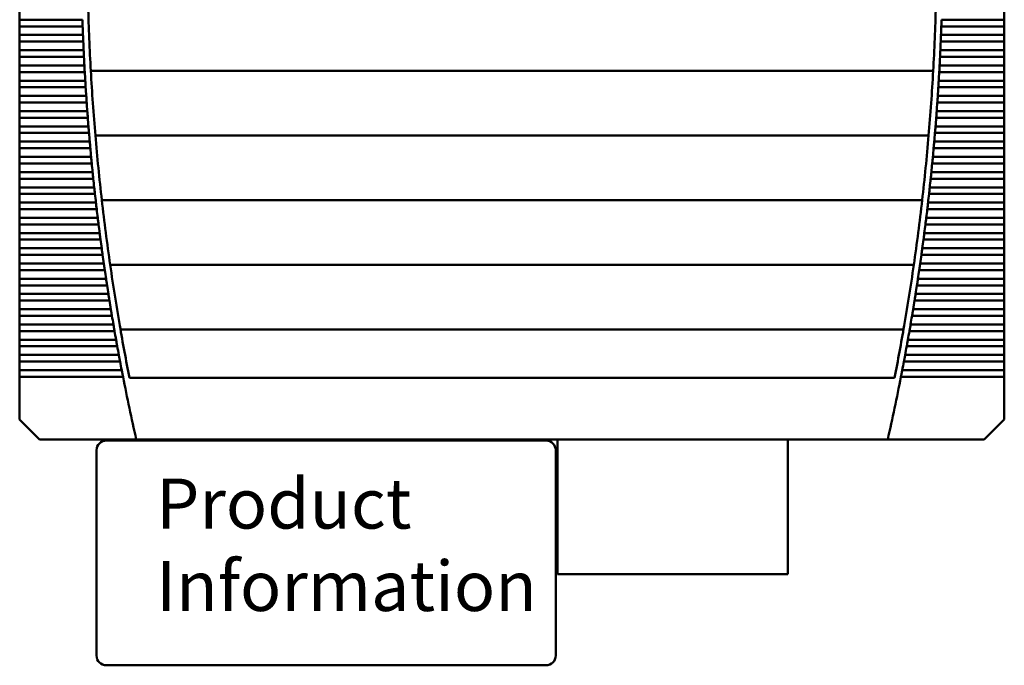
# Model space of a CAD drawing. Units: inches. Extents: x 4 to 172, y 2 to 134.
# Drawn here: x 22 to 35, y 100 to 108 of the extents above; entities that cross this region are included whole.
import ezdxf

# ---------------------------------------------------------------- set-up
doc = ezdxf.new("R2010")
doc.units = ezdxf.units.IN
doc.header["$LTSCALE"] = 8
doc.header["$MEASUREMENT"] = 0
doc.layers.add('Symbol (ANSI)', color=7, linetype='Continuous', lineweight=25)
doc.layers.add('Visible (ANSI)', color=7, linetype='Continuous', lineweight=50)
doc.styles.add('Note Text (ANSI)', font='tahoma.ttf')

msp = doc.modelspace()

# ---------------------------------------------------------------- linework, layer by layer
at = {"layer": 'Visible (ANSI)'}
for p, q in [((22.268, 107.882), (22.268, 107.772)), ((34.867, 107.772), (34.867, 107.882)), ((22.268, 107.772), (22.268, 107.687)), ((23.071, 107.772), (22.268, 107.772)), ((34.867, 107.772), (34.064, 107.772)), ((34.867, 107.772), (34.867, 107.687)), ((22.268, 107.687), (22.268, 107.577)), ((22.268, 107.687), (23.074, 107.687)), ((34.061, 107.687), (34.867, 107.687)), ((34.867, 107.577), (34.867, 107.687)), ((22.268, 107.577), (22.268, 107.492)), ((23.078, 107.577), (22.268, 107.577)), ((22.268, 107.492), (22.268, 107.382)), ((22.268, 107.492), (23.082, 107.492)), ((34.054, 107.492), (34.867, 107.492)), ((34.867, 107.577), (34.057, 107.577)), ((34.867, 107.577), (34.867, 107.492)), ((34.867, 107.382), (34.867, 107.492)), ((22.268, 107.382), (22.268, 107.297)), ((23.086, 107.382), (22.268, 107.382)), ((34.867, 107.382), (34.049, 107.382)), ((34.867, 107.382), (34.867, 107.297)), ((22.268, 107.297), (22.268, 107.187)), ((22.268, 107.297), (23.091, 107.297)), ((34.045, 107.297), (34.867, 107.297)), ((34.867, 107.187), (34.867, 107.297)), ((22.268, 107.187), (22.268, 107.103)), ((23.096, 107.187), (22.268, 107.187)), ((22.268, 107.103), (22.268, 106.992)), ((22.268, 107.103), (23.101, 107.103)), ((23.179, 107.119), (33.957, 107.119)), ((34.035, 107.103), (34.867, 107.103)), ((34.867, 107.187), (34.039, 107.187)), ((34.867, 107.187), (34.867, 107.103)), ((34.867, 106.992), (34.867, 107.103)), ((22.268, 106.992), (22.268, 106.908)), ((23.107, 106.992), (22.268, 106.992)), ((34.867, 106.992), (34.028, 106.992)), ((34.867, 106.992), (34.867, 106.908)), ((22.268, 106.908), (22.268, 106.798)), ((22.268, 106.908), (23.112, 106.908)), ((34.023, 106.908), (34.867, 106.908)), ((34.867, 106.798), (34.867, 106.908)), ((22.268, 106.798), (22.268, 106.713)), ((23.12, 106.798), (22.268, 106.798)), ((22.268, 106.713), (22.268, 106.603)), ((22.268, 106.713), (23.125, 106.713)), ((34.01, 106.713), (34.867, 106.713)), ((34.867, 106.798), (34.016, 106.798)), ((34.867, 106.798), (34.867, 106.713)), ((34.867, 106.603), (34.867, 106.713)), ((22.268, 106.603), (22.268, 106.518)), ((23.133, 106.603), (22.268, 106.603)), ((34.867, 106.603), (34.002, 106.603)), ((34.867, 106.603), (34.867, 106.518)), ((22.268, 106.518), (22.268, 106.408)), ((22.268, 106.518), (23.14, 106.518)), ((33.996, 106.518), (34.867, 106.518)), ((34.867, 106.408), (34.867, 106.518)), ((22.268, 106.408), (22.268, 106.323)), ((23.148, 106.408), (22.268, 106.408)), ((34.867, 106.408), (33.987, 106.408)), ((34.867, 106.408), (34.867, 106.323)), ((22.268, 106.323), (22.268, 106.213)), ((22.268, 106.323), (23.155, 106.323)), ((22.268, 106.213), (22.268, 106.128)), ((23.165, 106.213), (22.268, 106.213)), ((23.237, 106.293), (33.898, 106.293)), ((34.867, 106.213), (33.971, 106.213)), ((33.98, 106.323), (34.867, 106.323)), ((34.867, 106.213), (34.867, 106.323)), ((34.867, 106.213), (34.867, 106.128)), ((22.268, 106.128), (22.268, 106.018)), ((22.268, 106.128), (23.172, 106.128)), ((33.963, 106.128), (34.867, 106.128)), ((34.867, 106.018), (34.867, 106.128)), ((22.268, 106.018), (22.268, 105.933)), ((23.183, 106.018), (22.268, 106.018)), ((34.867, 106.018), (33.953, 106.018)), ((34.867, 106.018), (34.867, 105.933)), ((22.268, 105.933), (22.268, 105.823)), ((22.268, 105.933), (23.191, 105.933)), ((33.945, 105.933), (34.867, 105.933)), ((34.867, 105.823), (34.867, 105.933)), ((22.268, 105.823), (22.268, 105.738)), ((23.202, 105.823), (22.268, 105.823)), ((22.268, 105.738), (22.268, 105.628)), ((22.268, 105.738), (23.21, 105.738)), ((33.925, 105.738), (34.867, 105.738)), ((34.867, 105.823), (33.934, 105.823)), ((34.867, 105.823), (34.867, 105.738)), ((34.867, 105.628), (34.867, 105.738)), ((22.268, 105.628), (22.268, 105.543)), ((23.222, 105.628), (22.268, 105.628)), ((34.867, 105.628), (33.913, 105.628)), ((34.867, 105.628), (34.867, 105.543)), ((22.268, 105.543), (22.268, 105.433)), ((22.268, 105.543), (23.231, 105.543)), ((23.319, 105.466), (33.816, 105.466)), ((33.904, 105.543), (34.867, 105.543)), ((34.867, 105.433), (34.867, 105.543)), ((22.268, 105.433), (22.268, 105.349)), ((23.244, 105.433), (22.268, 105.433)), ((22.268, 105.349), (22.268, 105.238)), ((22.268, 105.349), (23.254, 105.349)), ((33.882, 105.349), (34.867, 105.349)), ((34.867, 105.433), (33.891, 105.433)), ((34.867, 105.433), (34.867, 105.349)), ((34.867, 105.238), (34.867, 105.349)), ((22.268, 105.238), (22.268, 105.154)), ((23.267, 105.238), (22.268, 105.238)), ((34.867, 105.238), (33.868, 105.238)), ((34.867, 105.238), (34.867, 105.154)), ((22.268, 105.154), (22.268, 105.044)), ((22.268, 105.154), (23.278, 105.154)), ((33.858, 105.154), (34.867, 105.154)), ((34.867, 105.044), (34.867, 105.154)), ((22.268, 105.044), (22.268, 104.959)), ((23.292, 105.044), (22.268, 105.044)), ((22.268, 104.959), (22.268, 104.849)), ((22.268, 104.959), (23.303, 104.959)), ((33.833, 104.959), (34.867, 104.959)), ((34.867, 105.044), (33.844, 105.044)), ((34.867, 105.044), (34.867, 104.959)), ((34.867, 104.849), (34.867, 104.959)), ((22.268, 104.849), (22.268, 104.764)), ((23.317, 104.849), (22.268, 104.849)), ((34.867, 104.849), (33.818, 104.849)), ((34.867, 104.849), (34.867, 104.764)), ((22.268, 104.764), (22.268, 104.654)), ((22.268, 104.764), (23.329, 104.764)), ((33.806, 104.764), (34.867, 104.764)), ((34.867, 104.654), (34.867, 104.764)), ((22.268, 104.654), (22.268, 104.569)), ((23.345, 104.654), (22.268, 104.654)), ((22.268, 104.569), (22.268, 104.459)), ((22.268, 104.569), (23.357, 104.569)), ((23.426, 104.639), (33.709, 104.639)), ((33.778, 104.569), (34.867, 104.569)), ((34.867, 104.654), (33.791, 104.654)), ((34.867, 104.654), (34.867, 104.569)), ((34.867, 104.459), (34.867, 104.569)), ((22.268, 104.459), (22.268, 104.374)), ((23.373, 104.459), (22.268, 104.459)), ((34.867, 104.459), (33.762, 104.459)), ((34.867, 104.459), (34.867, 104.374)), ((22.268, 104.374), (22.268, 104.264)), ((22.268, 104.374), (23.386, 104.374)), ((33.749, 104.374), (34.867, 104.374)), ((34.867, 104.264), (34.867, 104.374)), ((22.268, 104.264), (22.268, 104.179)), ((23.403, 104.264), (22.268, 104.264)), ((34.867, 104.264), (33.732, 104.264)), ((34.867, 104.264), (34.867, 104.179)), ((22.268, 104.179), (22.268, 104.069)), ((22.268, 104.179), (23.417, 104.179)), ((22.268, 104.069), (22.268, 103.984)), ((23.435, 104.069), (22.268, 104.069)), ((34.867, 104.069), (33.701, 104.069)), ((33.719, 104.179), (34.867, 104.179)), ((34.867, 104.069), (34.867, 104.179)), ((34.867, 104.069), (34.867, 103.984)), ((22.268, 103.984), (22.268, 103.874)), ((22.268, 103.984), (23.449, 103.984)), ((33.687, 103.984), (34.867, 103.984)), ((34.867, 103.874), (34.867, 103.984)), ((22.268, 103.874), (22.268, 103.79)), ((23.467, 103.874), (22.268, 103.874)), ((23.558, 103.812), (33.577, 103.812)), ((34.867, 103.874), (33.668, 103.874)), ((34.867, 103.874), (34.867, 103.79)), ((22.268, 103.79), (22.268, 103.679)), ((22.268, 103.79), (23.482, 103.79)), ((33.653, 103.79), (34.867, 103.79)), ((34.867, 103.679), (34.867, 103.79)), ((22.268, 103.679), (22.268, 103.595)), ((23.502, 103.679), (22.268, 103.679)), ((22.268, 103.595), (22.268, 103.485)), ((22.268, 103.595), (23.517, 103.595)), ((33.618, 103.595), (34.867, 103.595)), ((34.867, 103.679), (33.634, 103.679)), ((34.867, 103.679), (34.867, 103.595)), ((34.867, 103.485), (34.867, 103.595)), ((22.268, 103.485), (22.268, 103.4)), ((23.537, 103.485), (22.268, 103.485)), ((34.867, 103.485), (33.598, 103.485)), ((34.867, 103.485), (34.867, 103.4)), ((22.268, 103.4), (22.268, 103.29)), ((22.268, 103.4), (23.553, 103.4)), ((33.582, 103.4), (34.867, 103.4)), ((34.867, 103.29), (34.867, 103.4)), ((22.268, 103.29), (22.268, 103.205)), ((23.574, 103.29), (22.268, 103.29)), ((22.268, 103.205), (22.268, 102.661)), ((22.268, 103.205), (23.591, 103.205)), ((23.673, 103.192), (33.462, 103.192)), ((33.545, 103.205), (34.867, 103.205)), ((34.867, 103.29), (33.561, 103.29)), ((34.867, 103.29), (34.867, 103.205)), ((34.867, 102.661), (34.867, 103.205)), ((22.268, 102.661), (22.524, 102.405)), ((34.611, 102.405), (34.867, 102.661)), ((22.524, 102.405), (23.76, 102.405)), ((29.002, 102.39), (23.377, 102.39)), ((23.76, 102.405), (33.376, 102.405)), ((29.149, 102.405), (29.149, 100.682)), ((32.099, 100.682), (32.099, 102.405)), ((33.376, 102.405), (34.611, 102.405)), ((23.252, 102.265), (23.252, 99.64)), ((29.127, 99.64), (29.127, 102.265)), ((29.149, 100.682), (32.099, 100.682)), ((23.377, 99.515), (29.002, 99.515))]:
    msp.add_line(p, q, dxfattribs=at)
for centre, radius, start, end in [((51.599, 108.704), 28.465, 181.4266, 183.0921), ((5.536, 108.704), 28.465, 356.9079, 358.5734), ((51.599, 108.704), 28.543, 182.0415, 182.2626), ((5.536, 108.704), 28.543, 357.7374, 357.9585), ((51.599, 108.704), 28.543, 182.433, 182.6542), ((5.536, 108.704), 28.543, 357.3458, 357.567), ((51.599, 108.704), 28.543, 182.8246, 183.0459), ((5.536, 108.704), 28.543, 356.9541, 357.1754), ((51.599, 108.704), 28.543, 183.2163, 183.4377), ((51.599, 108.704), 28.465, 183.0921, 184.7603), ((5.536, 108.704), 28.465, 355.2397, 356.9079), ((5.536, 108.704), 28.543, 356.5623, 356.7837), ((51.599, 108.704), 28.543, 183.6082, 183.8297), ((5.536, 108.704), 28.543, 356.1703, 356.3918), ((51.599, 108.704), 28.543, 184.0003, 184.2218), ((5.536, 108.704), 28.543, 355.7782, 355.9997), ((51.599, 108.704), 28.543, 184.3925, 184.6142), ((5.536, 108.704), 28.543, 355.3858, 355.6075), ((51.599, 108.704), 28.465, 184.7603, 186.4325), ((5.536, 108.704), 28.465, 353.5675, 355.2397), ((51.599, 108.704), 28.543, 184.785, 185.0067), ((5.536, 108.704), 28.543, 354.9933, 355.215), ((51.599, 108.704), 28.543, 185.1777, 185.3996), ((5.536, 108.704), 28.543, 354.6004, 354.8223), ((51.599, 108.704), 28.543, 185.5706, 185.7926), ((5.536, 108.704), 28.543, 354.2074, 354.4294), ((51.599, 108.704), 28.543, 185.9638, 186.186), ((5.536, 108.704), 28.543, 353.814, 354.0362), ((51.599, 108.704), 28.543, 186.3572, 186.5796), ((51.599, 108.704), 28.465, 186.4325, 188.1103), ((5.536, 108.704), 28.465, 351.8897, 353.5675), ((5.536, 108.704), 28.543, 353.4204, 353.6428), ((51.599, 108.704), 28.543, 186.751, 186.9735), ((5.536, 108.704), 28.543, 353.0265, 353.249), ((51.599, 108.704), 28.543, 187.1451, 187.3678), ((5.536, 108.704), 28.543, 352.6322, 352.8549), ((51.599, 108.704), 28.543, 187.5395, 187.7624), ((5.536, 108.704), 28.543, 352.2376, 352.4605), ((51.599, 108.704), 28.543, 187.9343, 188.1574), ((5.536, 108.704), 28.543, 351.8426, 352.0657), ((51.599, 108.704), 28.543, 188.3295, 188.5528), ((51.599, 108.704), 28.465, 188.1103, 189.7951), ((5.536, 108.704), 28.465, 350.2049, 351.8897), ((5.536, 108.704), 28.543, 351.4472, 351.6705), ((51.599, 108.704), 28.543, 188.725, 188.9486), ((5.536, 108.704), 28.543, 351.0514, 351.275), ((51.599, 108.704), 28.543, 189.121, 189.3449), ((5.536, 108.704), 28.543, 350.6551, 350.879), ((51.599, 108.704), 28.543, 189.5174, 189.7415), ((5.536, 108.704), 28.543, 350.2585, 350.4826), ((51.599, 108.704), 28.465, 189.7951, 191.1651), ((5.536, 108.704), 28.465, 348.8349, 350.2049), ((51.599, 108.704), 28.543, 189.9143, 190.1387), ((5.536, 108.704), 28.543, 349.8613, 350.0857), ((51.599, 108.704), 28.543, 190.3117, 190.5363), ((5.536, 108.704), 28.543, 349.4637, 349.6883), ((51.599, 108.704), 28.543, 190.7095, 190.9345), ((5.536, 108.704), 28.543, 349.0655, 349.2905), ((51.599, 108.704), 28.543, 191.1079, 192.7495), ((5.536, 108.704), 28.543, 347.2505, 348.8921), ((23.377, 102.265), 0.125, 90, 180), ((29.002, 102.265), 0.125, 0, 90), ((23.377, 99.64), 0.125, 180, 270), ((29.002, 99.64), 0.125, 270, 0)]:
    msp.add_arc(centre, radius, start, end, dxfattribs=at)
for points in [[(23.071, 107.772), (23.072, 107.758), (23.072, 107.743), (23.073, 107.73)], [(23.073, 107.73), (23.073, 107.716), (23.073, 107.701), (23.074, 107.687)], [(34.061, 107.687), (34.062, 107.701), (34.062, 107.716), (34.063, 107.73)], [(34.063, 107.73), (34.063, 107.743), (34.064, 107.758), (34.064, 107.772)], [(23.078, 107.577), (23.079, 107.563), (23.079, 107.549), (23.08, 107.535)], [(23.08, 107.535), (23.08, 107.521), (23.081, 107.506), (23.082, 107.492)], [(34.054, 107.492), (34.054, 107.506), (34.055, 107.521), (34.056, 107.535)], [(34.056, 107.535), (34.056, 107.549), (34.057, 107.563), (34.057, 107.577)], [(23.086, 107.382), (23.087, 107.368), (23.088, 107.354), (23.088, 107.34)], [(23.088, 107.34), (23.089, 107.326), (23.09, 107.311), (23.091, 107.297)], [(34.045, 107.297), (34.045, 107.311), (34.046, 107.326), (34.047, 107.34)], [(34.047, 107.34), (34.048, 107.354), (34.048, 107.368), (34.049, 107.382)], [(23.096, 107.187), (23.097, 107.174), (23.098, 107.159), (23.098, 107.145)], [(23.098, 107.145), (23.099, 107.131), (23.1, 107.116), (23.101, 107.103)], [(34.035, 107.103), (34.035, 107.116), (34.036, 107.131), (34.037, 107.145)], [(34.037, 107.145), (34.038, 107.159), (34.038, 107.174), (34.039, 107.187)], [(23.107, 106.992), (23.108, 106.979), (23.109, 106.964), (23.11, 106.95)], [(34.026, 106.95), (34.026, 106.964), (34.027, 106.979), (34.028, 106.992)], [(23.11, 106.95), (23.111, 106.936), (23.112, 106.921), (23.112, 106.908)], [(34.023, 106.908), (34.024, 106.921), (34.025, 106.936), (34.026, 106.95)], [(23.12, 106.798), (23.121, 106.784), (23.122, 106.769), (23.122, 106.755)], [(23.122, 106.755), (23.123, 106.741), (23.124, 106.727), (23.125, 106.713)], [(34.01, 106.713), (34.011, 106.727), (34.012, 106.741), (34.013, 106.755)], [(34.013, 106.755), (34.014, 106.769), (34.015, 106.784), (34.016, 106.798)], [(23.133, 106.603), (23.134, 106.589), (23.135, 106.574), (23.136, 106.56)], [(33.999, 106.56), (34, 106.574), (34.001, 106.589), (34.002, 106.603)], [(23.136, 106.56), (23.138, 106.546), (23.139, 106.532), (23.14, 106.518)], [(33.996, 106.518), (33.997, 106.532), (33.998, 106.546), (33.999, 106.56)], [(23.148, 106.408), (23.149, 106.394), (23.151, 106.379), (23.152, 106.365)], [(23.152, 106.365), (23.153, 106.351), (23.154, 106.337), (23.155, 106.323)], [(33.98, 106.323), (33.981, 106.337), (33.982, 106.351), (33.984, 106.365)], [(33.984, 106.365), (33.985, 106.379), (33.986, 106.394), (33.987, 106.408)], [(23.165, 106.213), (23.166, 106.199), (23.167, 106.184), (23.169, 106.171)], [(33.967, 106.171), (33.968, 106.184), (33.969, 106.199), (33.971, 106.213)], [(23.169, 106.171), (23.17, 106.157), (23.171, 106.142), (23.172, 106.128)], [(33.963, 106.128), (33.964, 106.142), (33.966, 106.157), (33.967, 106.171)], [(23.183, 106.018), (23.184, 106.004), (23.185, 105.989), (23.187, 105.976)], [(23.187, 105.976), (23.188, 105.962), (23.189, 105.947), (23.191, 105.933)], [(33.945, 105.933), (33.946, 105.947), (33.947, 105.962), (33.949, 105.976)], [(33.949, 105.976), (33.95, 105.989), (33.952, 106.004), (33.953, 106.018)], [(23.202, 105.823), (23.203, 105.809), (23.205, 105.795), (23.206, 105.781)], [(23.206, 105.781), (23.207, 105.767), (23.209, 105.752), (23.21, 105.738)], [(33.925, 105.738), (33.926, 105.752), (33.928, 105.767), (33.929, 105.781)], [(33.929, 105.781), (33.931, 105.795), (33.932, 105.809), (33.934, 105.823)], [(23.222, 105.628), (23.224, 105.614), (23.225, 105.6), (23.227, 105.586)], [(23.227, 105.586), (23.228, 105.572), (23.23, 105.557), (23.231, 105.543)], [(33.904, 105.543), (33.906, 105.557), (33.907, 105.572), (33.909, 105.586)], [(33.909, 105.586), (33.91, 105.6), (33.912, 105.614), (33.913, 105.628)], [(23.244, 105.433), (23.245, 105.42), (23.247, 105.405), (23.249, 105.391)], [(23.249, 105.391), (23.25, 105.377), (23.252, 105.362), (23.254, 105.349)], [(33.882, 105.349), (33.883, 105.362), (33.885, 105.377), (33.887, 105.391)], [(33.887, 105.391), (33.888, 105.405), (33.89, 105.42), (33.891, 105.433)], [(23.267, 105.238), (23.269, 105.225), (23.271, 105.21), (23.272, 105.196)], [(33.863, 105.196), (33.865, 105.21), (33.867, 105.225), (33.868, 105.238)], [(23.272, 105.196), (23.274, 105.182), (23.276, 105.167), (23.278, 105.154)], [(33.858, 105.154), (33.86, 105.167), (33.861, 105.182), (33.863, 105.196)], [(23.292, 105.044), (23.293, 105.03), (23.295, 105.015), (23.297, 105.001)], [(23.297, 105.001), (23.299, 104.987), (23.301, 104.973), (23.303, 104.959)], [(33.833, 104.959), (33.835, 104.973), (33.836, 104.987), (33.838, 105.001)], [(33.838, 105.001), (33.84, 105.015), (33.842, 105.03), (33.844, 105.044)], [(23.317, 104.849), (23.319, 104.835), (23.321, 104.82), (23.323, 104.806)], [(33.812, 104.806), (33.814, 104.82), (33.816, 104.835), (33.818, 104.849)], [(23.323, 104.806), (23.325, 104.792), (23.327, 104.778), (23.329, 104.764)], [(33.806, 104.764), (33.808, 104.778), (33.81, 104.792), (33.812, 104.806)], [(23.345, 104.654), (23.347, 104.64), (23.349, 104.625), (23.351, 104.611)], [(23.351, 104.611), (23.353, 104.598), (23.355, 104.583), (23.357, 104.569)], [(33.778, 104.569), (33.78, 104.583), (33.783, 104.598), (33.785, 104.611)], [(33.785, 104.611), (33.787, 104.625), (33.789, 104.64), (33.791, 104.654)], [(23.373, 104.459), (23.375, 104.445), (23.378, 104.43), (23.38, 104.417)], [(33.756, 104.417), (33.758, 104.43), (33.76, 104.445), (33.762, 104.459)], [(23.38, 104.417), (23.382, 104.403), (23.384, 104.388), (23.386, 104.374)], [(33.749, 104.374), (33.751, 104.388), (33.754, 104.403), (33.756, 104.417)], [(23.403, 104.264), (23.405, 104.25), (23.408, 104.236), (23.41, 104.222)], [(23.41, 104.222), (23.412, 104.208), (23.415, 104.193), (23.417, 104.179)], [(33.719, 104.179), (33.721, 104.193), (33.723, 104.208), (33.725, 104.222)], [(33.725, 104.222), (33.728, 104.236), (33.73, 104.25), (33.732, 104.264)], [(23.435, 104.069), (23.437, 104.055), (23.439, 104.041), (23.442, 104.027)], [(33.694, 104.027), (33.696, 104.041), (33.698, 104.055), (33.701, 104.069)], [(23.442, 104.027), (23.444, 104.013), (23.446, 103.998), (23.449, 103.984)], [(33.687, 103.984), (33.689, 103.998), (33.691, 104.013), (33.694, 104.027)], [(23.467, 103.874), (23.47, 103.861), (23.472, 103.846), (23.475, 103.832)], [(23.475, 103.832), (23.477, 103.818), (23.48, 103.803), (23.482, 103.79)], [(33.653, 103.79), (33.656, 103.803), (33.658, 103.818), (33.661, 103.832)], [(33.661, 103.832), (33.663, 103.846), (33.666, 103.861), (33.668, 103.874)], [(23.502, 103.679), (23.504, 103.666), (23.507, 103.651), (23.509, 103.637)], [(23.509, 103.637), (23.512, 103.623), (23.514, 103.608), (23.517, 103.595)], [(33.618, 103.595), (33.621, 103.608), (33.624, 103.623), (33.626, 103.637)], [(33.626, 103.637), (33.629, 103.651), (33.631, 103.666), (33.634, 103.679)], [(23.537, 103.485), (23.54, 103.471), (23.542, 103.456), (23.545, 103.442)], [(23.545, 103.442), (23.548, 103.428), (23.55, 103.414), (23.553, 103.4)], [(33.582, 103.4), (33.585, 103.414), (33.588, 103.428), (33.59, 103.442)], [(33.59, 103.442), (33.593, 103.456), (33.596, 103.471), (33.598, 103.485)], [(23.574, 103.29), (23.577, 103.276), (23.58, 103.261), (23.582, 103.247)], [(23.582, 103.247), (23.585, 103.233), (23.588, 103.219), (23.591, 103.205)], [(33.545, 103.205), (33.547, 103.219), (33.55, 103.233), (33.553, 103.247)], [(33.553, 103.247), (33.556, 103.261), (33.559, 103.276), (33.561, 103.29)]]:
    msp.add_open_spline(points, degree=3, dxfattribs=at)

# ---------------------------------------------------------------- texts
at = {"layer": 'Symbol (ANSI)', "insert": (24.015, 101.904), "char_height": 0.64, "width": 4.55935, "attachment_point": 1, "line_spacing_factor": 0.987884, "style": 'Note Text (ANSI)'}
msp.add_mtext('\\fTahoma|b0|i0;{\\H0.6400;Product \\P}\\fTahoma|b0|i0;{\\H0.6400;Information}', dxfattribs=at)

doc.saveas('drawing.dxf')
